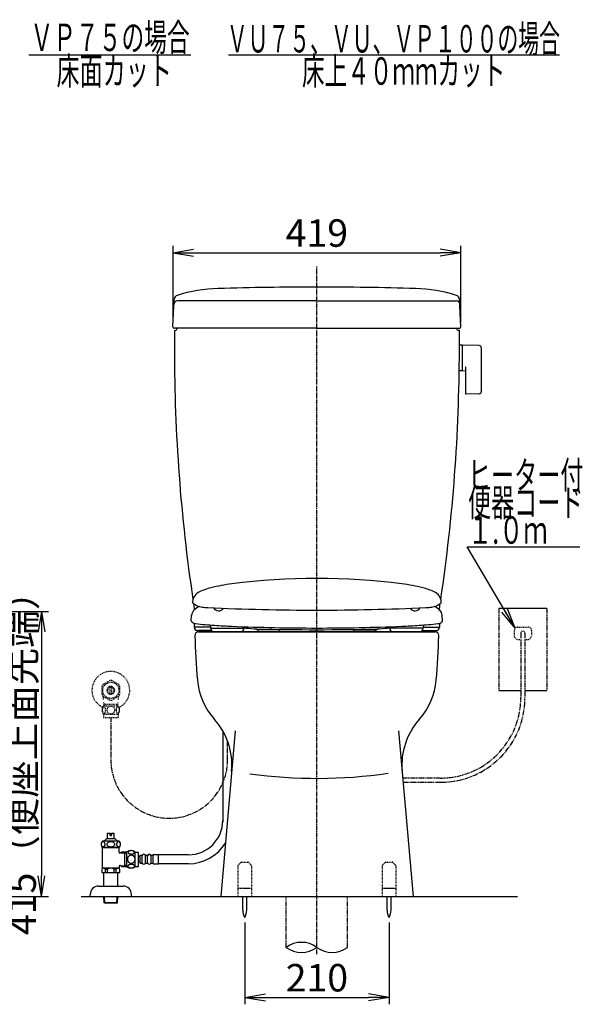
# Model space of a CAD drawing. Extents: x 1 to 2005, y 10 to 2810.
# Drawn here: x 1186 to 2005, y 365 to 1798 of the extents above; entities that cross this region are included whole.
import ezdxf
from ezdxf.enums import TextEntityAlignment as Align

# ---------------------------------------------------------------- set-up
doc = ezdxf.new("R2010")
doc.units = 0
for name, pattern in [('EXLTYPE2', [2, 1, -1]), ('EXLTYPE3', [10, 7, -1, 1, -1]), ('EXLTYPE4', [12, 7, -1, 1, -1, 1, -1])]:
    doc.linetypes.add(name, pattern=pattern)
doc.layers.get('0').update_dxf_attribs({"linetype": 'CONTINUOUS'})
doc.layers.get('DEFPOINTS').update_dxf_attribs({"linetype": 'CONTINUOUS'})
for name, color, linetype in [('タンク', 7, 'CONTINUOUS'), ('便器', 7, 'CONTINUOUS'), ('便座', 7, 'CONTINUOUS'), ('寸法', 7, 'CONTINUOUS'), ('止水栓', 7, 'CONTINUOUS')]:
    doc.layers.add(name, color=color, linetype=linetype)
doc.styles.add('EXCADDIM1', font='monotxt', dxfattribs={"width": 0.84, "bigfont": 'extfont'})
doc.styles.add('EXCADSTD', font='monotxt', dxfattribs={"bigfont": 'extfont'})
doc.styles.get("Standard").update_dxf_attribs({"font": 'monotxt', "bigfont": 'extfont'})
doc.dimstyles.new('ISO-25', dxfattribs={"dimtxt": 2.5, "dimasz": 2.5, "dimexe": 1.25, "dimexo": 0.625, "dimtad": 1, "dimtxsty": 'STANDARD', "dimcen": 2.5, "dimazin": 3, "dimtfac": 1, "dimtmove": 0, "dimatfit": 3})

# ---------------------------------------------------------------- blocks, each defined once
blk = doc.blocks.new('EX_NORM')
at = {"color": 0, "linetype": 'CONTINUOUS'}
for q in [(-1, 0.167), (-1, 0), (-1, -0.167)]:
    blk.add_line((0, 0), q, dxfattribs=at)
blk = doc.blocks.new('*D23')
at = {"layer": 'DEFPOINTS', "color": 0}
for p in [(1513.5, 491.3), (1723.6, 491.3), (1723.6, 375)]:
    blk.add_point(p, dxfattribs=at)
at = {"layer": '便器', "color": 3, "linetype": 'CONTINUOUS'}
for p, q in [((1513.5, 484.3), (1513.5, 365)), ((1723.6, 484.3), (1723.6, 365)), ((1543.5, 375), (1693.6, 375))]:
    blk.add_line(p, q, dxfattribs=at)
at = {"layer": '便器', "color": 3, "xscale": 30, "yscale": 30, "zscale": 30, "rotation": 180}
blk.add_blockref('EX_NORM', (1513.5, 375), dxfattribs=at)
at = {"layer": '便器', "color": 3, "xscale": 30, "yscale": 30, "zscale": 30}
blk.add_blockref('EX_NORM', (1723.6, 375), dxfattribs=at)
at = {"layer": '便器', "color": 2, "insert": (1618.5, 398.5), "char_height": 40, "attachment_point": 5, "style": 'EXCADDIM1'}
blk.add_mtext('210', dxfattribs=at)
blk = doc.blocks.new('*D27')
at = {"layer": 'DEFPOINTS', "color": 0}
for p in [(1084.5, 937), (1217.5, 522), (1217.5, 522)]:
    blk.add_point(p, dxfattribs=at)
at = {"layer": '便座', "color": 3, "linetype": 'CONTINUOUS'}
for p, q in [((1091.5, 937), (1227.5, 937)), ((1217.5, 907), (1217.5, 552))]:
    blk.add_line(p, q, dxfattribs=at)
at = {"layer": '便座', "color": 3, "xscale": 30, "yscale": 30, "zscale": 30}
for p, rotation in [((1217.5, 937), 90), ((1217.5, 522), 270)]:
    blk.add_blockref('EX_NORM', p, dxfattribs=dict(at, rotation=rotation))
at = {"layer": '便座', "color": 2, "insert": (1194.5, 729.5), "char_height": 40, "attachment_point": 5, "rotation": 90, "style": 'EXCADDIM1'}
blk.add_mtext('415（便座上面先端）', dxfattribs=at)
blk = doc.blocks.new('*D32')
at = {"layer": 'DEFPOINTS', "color": 0}
for p in [(1828, 1459), (1409, 1351.1), (1828, 1351.1)]:
    blk.add_point(p, dxfattribs=at)
at = {"layer": '寸法', "color": 3, "linetype": 'CONTINUOUS'}
for p, q in [((1409, 1358.1), (1409, 1469)), ((1828, 1358.1), (1828, 1469)), ((1439, 1459), (1798, 1459))]:
    blk.add_line(p, q, dxfattribs=at)
at = {"layer": '寸法', "color": 3, "xscale": 30, "yscale": 30, "zscale": 30, "rotation": 180}
blk.add_blockref('EX_NORM', (1409, 1459), dxfattribs=at)
at = {"layer": '寸法', "color": 3, "xscale": 30, "yscale": 30, "zscale": 30}
blk.add_blockref('EX_NORM', (1828, 1459), dxfattribs=at)
at = {"layer": '寸法', "color": 2, "insert": (1618.5, 1482.5), "char_height": 40, "attachment_point": 5, "style": 'EXCADDIM1'}
blk.add_mtext('419', dxfattribs=at)

msp = doc.modelspace()

# ---------------------------------------------------------------- linework, layer by layer
at = {"layer": 'タンク', "color": 2, "linetype": 'CONTINUOUS'}
for p, q in [((1408.985, 1351.07), (1410.77, 1391.175)), ((1827.981, 1351.07), (1826.196, 1391.175)), ((1618.483, 1388.982), (1415.455, 1388.982)), ((1618.483, 1388.982), (1821.511, 1388.982)), ((1618.483, 1348.982), (1410.983, 1348.982)), ((1618.483, 1348.982), (1825.983, 1348.982)), ((1410.983, 1345.982), (1411.983, 1345.982)), ((1825.983, 1345.982), (1824.983, 1345.982))]:
    msp.add_line(p, q, dxfattribs=at)
at = {"layer": 'タンク', "color": 6, "linetype": 'CONTINUOUS'}
for p, q in [((1829.928, 1324.228), (1825.986, 1324.228)), ((1829.928, 1324.228), (1829.928, 1287.228)), ((1829.928, 1323.311), (1829.928, 1288.327)), ((1854.982, 1323.782), (1830.528, 1324.228)), ((1857.928, 1320.782), (1857.928, 1256.674)), ((1834.928, 1291.805), (1834.928, 1254.236)), ((1829.928, 1287.228), (1825.733, 1287.228)), ((1830.528, 1287.41), (1834.928, 1287.33)), ((1854.982, 1253.674), (1835.528, 1253.319)), ((1481.567, 762.832), (1481.567, 630.18))]:
    msp.add_line(p, q, dxfattribs=at)
at = {"layer": 'タンク', "color": 3, "linetype": 'EXLTYPE3'}
msp.add_line((1488.483, 720.906), (1488.483, 747.252), dxfattribs=at)
at = {"layer": 'タンク', "color": 2, "linetype": 'CONTINUOUS'}
for centre, radius, start, end in [((1481.118, 1186.827), 220.181, 91.646821, 107.428068), ((1618.483, -3591.018), 5000, 90, 91.646821), ((1618.483, -3591.018), 5000, 88.353179, 90), ((1755.848, 1186.827), 220.181, 72.571932, 88.353179), ((1417.057, 1390.896), 6.293, 105.580531, 177.451066), ((1819.909, 1390.896), 6.293, 2.548934, 74.419469), ((1415.455, 1383.982), 5, 90, 177.451066), ((1821.511, 1383.982), 5, 2.548934, 90), ((1410.983, 1350.982), 2, 177.451066, 270), ((1411.983, 1348.982), 3, 270, 0), ((1824.983, 1348.982), 3, 180, 270), ((1825.983, 1350.982), 2, 270, 2.548934), ((11410.972, 1331.46), 10000, 179.9167974, 180.081433), ((-8174.006, 1331.46), 10000, 359.918567, 0.0832026), ((3910.98, 1320.8), 2500, 180.081433, 188.42737), ((-674.014, 1320.8), 2500, 351.572632, 359.918567), ((3910.98, 1320.8), 2500, 188.572591, 188.775051), ((-674.014, 1320.8), 2500, 351.208284, 351.427409)]:
    msp.add_arc(centre, radius, start, end, dxfattribs=at)
at = {"layer": 'タンク', "color": 6, "linetype": 'CONTINUOUS'}
for centre, radius, start, end in [((1830.928, 1323.311), 1, 113.578178, 180), ((1854.928, 1320.782), 3, 0, 88.954573), ((1835.928, 1291.805), 1, 113.578178, 180), ((1830.928, 1288.327), 1, 180, 246.421822), ((1835.928, 1254.236), 1, 180, 246.421822), ((1854.928, 1256.674), 3, 271.045427, 0)]:
    msp.add_arc(centre, radius, start, end, dxfattribs=at)
at = {"layer": 'タンク', "color": 3, "linetype": 'EXLTYPE3'}
msp.add_arc((1403.483, 720.906), 85, 180, 0, dxfattribs=at)
at = {"layer": '便器', "color": 6, "linetype": 'CONTINUOUS'}
for p, q in [((1199, 1747), (1435, 1747)), ((1490, 1747), (1972, 1747)), ((1953.483, 941.217), (1883.483, 941.217)), ((1915.483, 821.217), (1883.483, 821.217)), ((1953.483, 821.217), (1921.483, 821.217)), ((1510.583, 502.044), (1510.583, 522)), ((1516.383, 502.044), (1516.383, 522)), ((1720.657, 502.044), (1720.657, 522)), ((1726.457, 502.044), (1726.457, 522))]:
    msp.add_line(p, q, dxfattribs=at)
at = {"layer": '便器', "color": 6, "linetype": 'EXLTYPE3'}
msp.add_line((1618.483, 438), (1618.483, 1439), dxfattribs=at)
at = {"layer": '便器', "color": 6, "linetype": 'EXLTYPE4'}
for p, q in [((1883.483, 941.217), (1883.483, 821.217)), ((1953.483, 941.217), (1953.483, 821.217)), ((1573.984, 447.885), (1573.984, 522)), ((1662.984, 447.885), (1662.984, 522))]:
    msp.add_line(p, q, dxfattribs=at)
at = {"layer": '便器', "color": 2, "linetype": 'CONTINUOUS'}
for p, q in [((1445.983, 907.013), (1618.483, 907.013)), ((1790.983, 907.013), (1445.983, 907.013)), ((1618.31, 907), (1446.031, 907)), ((1618.31, 907), (1790.935, 907)), ((1790.983, 907.013), (1618.483, 907.013)), ((1499.428, 762.866), (1478.483, 522)), ((1737.538, 762.866), (1758.483, 522))]:
    msp.add_line(p, q, dxfattribs=at)
at = {"layer": '便器', "color": 3, "linetype": 'EXLTYPE2'}
for p, q in [((1905.983, 909.217), (1905.983, 901.217)), ((1910.983, 914.217), (1925.983, 914.217)), ((1930.983, 909.217), (1930.983, 901.217)), ((1910.983, 896.217), (1915.131, 896.217)), ((1921.249, 896.217), (1925.983, 896.217))]:
    msp.add_line(p, q, dxfattribs=at)
at = {"layer": '便器', "color": 3, "linetype": 'EXLTYPE4'}
for p, q in [((1915.483, 905.217), (1915.483, 811.539)), ((1921.483, 905.217), (1921.483, 811.045)), ((1798.247, 694.304), (1743.5, 694.304)), ((1744.022, 688.299), (1798.737, 688.299))]:
    msp.add_line(p, q, dxfattribs=at)
at = {"layer": '便器', "color": 6, "linetype": 'EXLTYPE2'}
for p, q in [((1503.446, 566.586), (1503.446, 522)), ((1508.153, 571.707), (1503.739, 567.293)), ((1508.86, 572), (1518.032, 572)), ((1518.739, 571.707), (1523.153, 567.293)), ((1523.446, 566.586), (1523.446, 522)), ((1713.52, 566.586), (1713.52, 522)), ((1718.227, 571.707), (1713.813, 567.293)), ((1718.934, 572), (1728.106, 572)), ((1728.813, 571.707), (1733.227, 567.293)), ((1733.52, 566.586), (1733.52, 522)), ((1504.446, 534), (1522.446, 534)), ((1506.946, 534), (1519.946, 534)), ((1714.52, 534), (1732.52, 534)), ((1717.02, 534), (1730.02, 534))]:
    msp.add_line(p, q, dxfattribs=at)
at = {"layer": '便器', "color": 7, "linetype": 'CONTINUOUS'}
for p, q in [((345, 522), (1227.5, 522)), ((1275.517, 522), (1910.517, 522))]:
    msp.add_line(p, q, dxfattribs=at)
at = {"layer": '便器', "color": 2, "linetype": 'CONTINUOUS'}
for centre, radius, start, end in [((1446.031, 902), 5, 90, 180.733504), ((1790.935, 902), 5, 359.266496, 90), ((2240.966, 912.177), 800, 180.733504, 185.403242), ((996, 912.177), 800, 354.596758, 359.266496), ((1544.077, 846.262), 100, 185.403242, 221.693784), ((1692.889, 846.262), 100, 318.306216, 354.61134), ((1394.735, 713.232), 100, 355.030259, 41.693784), ((1842.231, 713.232), 100, 138.306216, 184.969741)]:
    msp.add_arc(centre, radius, start, end, dxfattribs=at)
at = {"layer": '便器', "color": 3, "linetype": 'EXLTYPE2'}
for centre, radius, start, end in [((1910.983, 909.217), 5, 90, 180), ((1918.483, 905.217), 3.053, 0, 180), ((1925.983, 909.217), 5, 0, 90), ((1910.983, 901.217), 5, 180, 270), ((1925.983, 901.217), 5, 270, 0)]:
    msp.add_arc(centre, radius, start, end, dxfattribs=at)
at = {"layer": '便器', "color": 3, "linetype": 'EXLTYPE4'}
for centre, radius in [((1798.247, 811.539), 117.236), ((1798.737, 811.045), 122.746)]:
    msp.add_arc(centre, radius, 270, 0, dxfattribs=at)
at = {"layer": '便器', "color": 4, "linetype": 'CONTINUOUS'}
msp.add_arc((1618.483, 1420.628), 726.737, 262.273558, 278.201268, dxfattribs=at)
at = {"layer": '便器', "color": 6, "linetype": 'EXLTYPE2'}
for centre, start, end in [((1504.446, 566.586), 135, 180), ((1508.86, 571), 90, 135), ((1518.032, 571), 45, 90), ((1522.446, 566.586), 0, 45), ((1714.52, 566.586), 135, 180), ((1718.934, 571), 90, 135), ((1728.106, 571), 45, 90), ((1732.52, 566.586), 0, 45), ((1504.446, 533), 90, 180), ((1522.446, 533), 0, 90), ((1714.52, 533), 90, 180), ((1732.52, 533), 0, 90)]:
    msp.add_arc(centre, 1, start, end, dxfattribs=at)
at = {"layer": '便器', "color": 6, "linetype": 'CONTINUOUS'}
for centre, radius, start, end in [((1530.58, 501.67), 20, 178.926758, 211.259766), ((1496.386, 501.67), 20, 328.740234, 1.073222), ((1740.654, 501.67), 20, 178.926758, 211.259766), ((1706.461, 501.67), 20, 328.740234, 1.073222), ((1596.234, 417.699), 37.5, 53.60609, 126.39391), ((1596.234, 478.071), 37.5, 233.60609, 306.39391), ((1640.734, 478.071), 37.5, 233.60609, 306.39391)]:
    msp.add_arc(centre, radius, start, end, dxfattribs=at)
at = {"layer": '便座', "color": 6, "linetype": 'CONTINUOUS'}
for p, q in [((1437.201, 950.315), (1437.254, 950.815)), ((1437.201, 950.315), (1437.301, 950.315)), ((1799.765, 950.315), (1799.665, 950.315)), ((1799.765, 950.315), (1799.712, 950.815)), ((1435.451, 923.095), (1436.131, 931.283)), ((1435.551, 923.095), (1435.451, 923.095)), ((1439.996, 919.375), (1439.996, 913.943)), ((1796.97, 919.375), (1796.97, 913.943)), ((1801.515, 923.095), (1800.835, 931.283)), ((1801.415, 923.095), (1801.515, 923.095)), ((1463.682, 913.943), (1439.996, 913.943)), ((1465.111, 908.943), (1444.996, 908.943)), ((1463.682, 917.123), (1463.682, 912.443)), ((1463.682, 917.123), (1463.682, 912.443)), ((1463.682, 912.443), (1512.733, 912.443)), ((1463.682, 912.443), (1512.733, 912.443)), ((1512.733, 914.605), (1512.733, 912.443)), ((1512.733, 914.605), (1512.733, 912.443)), ((1530.983, 911.576), (1530.983, 909.943)), ((1565.983, 909.943), (1530.983, 909.943)), ((1532.983, 907.443), (1532.983, 909.943)), ((1563.983, 907.443), (1563.983, 909.943)), ((1565.983, 910.759), (1565.983, 909.943)), ((1670.983, 910.759), (1670.983, 909.943)), ((1670.983, 909.943), (1705.983, 909.943)), ((1672.983, 907.443), (1672.983, 909.943)), ((1703.983, 907.443), (1703.983, 909.943)), ((1705.983, 911.576), (1705.983, 909.943)), ((1724.233, 914.605), (1724.233, 912.443)), ((1773.284, 912.443), (1724.233, 912.443)), ((1771.855, 908.943), (1791.97, 908.943)), ((1773.284, 917.123), (1773.284, 912.443)), ((1773.284, 913.943), (1796.97, 913.943))]:
    msp.add_line(p, q, dxfattribs=at)
for centre, radius, start, end in [((1526.193, 729.086), 250, 97.255982, 104.360601), ((1618.483, 4.233), 980.704, 82.744002, 97.255982), ((1710.773, 729.086), 250, 75.639404, 82.744019), ((1455.173, 949.101), 18, 114.355896, 173.882447), ((1488.99, 874.399), 100, 104.360601, 114.355896), ((1747.976, 874.399), 100, 65.644104, 75.639404), ((1781.793, 949.101), 18, 6.117493, 65.644104), ((1536.706, 940.362), 100, 173.882447, 174.000122), ((1439.301, 950.315), 2, 180, 233.946045), ((1455.781, 972.952), 30, 233.946045, 261.287033), ((1781.185, 972.952), 30, 278.713013, 306.053986), ((1797.665, 950.315), 2, 306.05365, 0), ((1700.26, 940.362), 100, 5.999878, 6.117554), ((1448.09, 930.29), 12, 133.725278, 175.999878), ((1457.528, 921.35), 25, 114.103088, 136.552825), ((1463.355, 1022.375), 80, 261.286987, 267.345947), ((1463.355, 1022.375), 80, 261.287033, 267.345932), ((1618.484, 4368.846), 3430.065, 267.345932, 269.999985), ((1475.483, 946.513), 8.75, 210.391563, 324.82305), ((1618.482, 4368.846), 3430.065, 270.000031, 272.654053), ((1761.483, 946.513), 8.75, 215.175899, 329.609488), ((1773.611, 1022.375), 80, 272.654083, 278.712982), ((1779.438, 921.35), 25, 43.447065, 65.896475), ((1788.876, 930.29), 12, 4.000061, 43.447065), ((1437.551, 923.095), 2, 180, 232.682495), ((1443.614, 931.048), 12, 232.682495, 263.78595), ((1518.085, 1615.006), 700, 263.785889, 266.012817), ((1718.881, 1615.006), 700, 273.987213, 276.214112), ((1793.352, 931.048), 12, 276.214051, 307.317505), ((1799.415, 923.095), 2, 307.317505, 0), ((1444.996, 913.943), 5, 180, 270), ((1468.682, 912.443), 5, 180, 270), ((1468.682, 912.443), 5, 180, 270), ((1531.992, 1814.522), 900, 266.012817, 267.639526), ((1531.992, 1814.522), 900, 266.012817, 267.639526), ((1618.483, 3912.74), 3000, 267.639526, 270), ((1507.733, 912.443), 5, 270, 0), ((1507.733, 912.443), 5, 270, 0), ((1514.693, 915.708), 2.5, 218.372742, 227.601257), ((1516.042, 917.185), 4.5, 222.67218, 263.243591), ((1516.042, 917.185), 4.5, 227.60022, 263.243591), ((1536.101, 1086.501), 175, 263.243652, 268.328918), ((1618.484, 3910.3), 3000, 268.326229, 271.671082), ((1618.483, 3912.74), 3000, 270, 272.360474), ((1700.865, 1086.501), 175, 271.671082, 276.756348), ((1720.924, 917.185), 4.5, 276.756409, 312.399658), ((1722.273, 915.708), 2.5, 312.39917, 321.627472), ((1729.233, 912.443), 5, 180, 270), ((1704.974, 1814.522), 900, 272.360474, 273.987213), ((1768.284, 912.443), 5, 270, 0), ((1791.97, 913.943), 5, 270, 0)]:
    msp.add_arc(centre, radius, start, end, dxfattribs=at)
at = {"layer": '止水栓', "color": 3, "linetype": 'EXLTYPE2'}
for p, q in [((1317.038, 836.177), (1307.043, 830.492)), ((1330.041, 830.337), (1319.928, 836.177)), ((1305.485, 827.837), (1305.485, 816.163)), ((1317.484, 817.356), (1317.484, 826.644)), ((1319.484, 826.644), (1319.484, 817.356)), ((1331.483, 816.163), (1331.483, 827.837)), ((1306.93, 813.66), (1317.043, 807.822)), ((1309.167, 801.999), (1307.954, 804.101)), ((1319.928, 807.823), (1330.038, 813.66)), ((1327.798, 801.999), (1329.012, 804.101)), ((1307.514, 799.468), (1329.454, 799.468)), ((1308.005, 801.999), (1328.96, 801.999)), ((1309.167, 799.468), (1309.167, 801.999)), ((1327.798, 799.468), (1327.798, 801.999)), ((1307.514, 787.469), (1329.452, 787.469)), ((1307.983, 787.469), (1307.983, 782.469)), ((1307.983, 782.469), (1328.983, 782.469)), ((1328.983, 787.469), (1328.983, 782.469))]:
    msp.add_line(p, q, dxfattribs=at)
at = {"layer": '止水栓', "color": 3, "linetype": 'EXLTYPE3'}
msp.add_line((1318.483, 782.469), (1318.483, 721.689), dxfattribs=at)
at = {"layer": '止水栓', "color": 6, "linetype": 'CONTINUOUS'}
for p, q in [((1330.699, 602.46), (1306.262, 602.46)), ((1312.484, 606.46), (1324.484, 606.46)), ((1313.734, 613.46), (1314.234, 613.96)), ((1317.484, 613.46), (1313.734, 613.46)), ((1313.734, 606.46), (1313.734, 613.46)), ((1314.234, 613.96), (1317.484, 613.96)), ((1317.484, 610.96), (1317.484, 613.96)), ((1317.484, 610.96), (1319.484, 610.96)), ((1319.484, 610.96), (1319.484, 613.96)), ((1319.484, 613.96), (1322.734, 613.96)), ((1319.484, 613.46), (1323.234, 613.46)), ((1322.734, 613.96), (1323.234, 613.46)), ((1323.234, 606.46), (1323.234, 613.46)), ((1323.384, 606.46), (1323.234, 606.46)), ((1323.384, 606.46), (1323.234, 606.46)), ((1330.702, 593.46), (1306.265, 593.46)), ((1306.483, 563.16), (1306.483, 593.46)), ((1330.483, 592.795), (1306.483, 592.795)), ((1330.483, 586.41), (1330.483, 593.46)), ((1332.555, 585.41), (1331.483, 585.41)), ((1332.555, 585.41), (1333.783, 586.637)), ((1332.801, 585.655), (1338.483, 585.655)), ((1341.983, 586.661), (1333.983, 586.661)), ((1338.483, 586.661), (1338.483, 565.66)), ((1338.483, 585.411), (1341.983, 585.411)), ((1341.983, 565.191), (1341.983, 587.131)), ((1353.983, 565.191), (1353.983, 587.129)), ((1353.983, 586.66), (1358.983, 586.66)), ((1358.983, 565.66), (1358.983, 586.66)), ((1358.983, 580.16), (1360.983, 580.16)), ((1360.983, 581.91), (1363.983, 581.91)), ((1360.983, 570.41), (1360.983, 581.91)), ((1363.983, 571.41), (1363.983, 580.91)), ((1368.983, 581.91), (1371.983, 581.91)), ((1368.983, 571.41), (1368.983, 580.91)), ((1371.983, 571.41), (1371.983, 580.91)), ((1376.983, 581.91), (1379.983, 581.91)), ((1376.983, 571.41), (1376.983, 580.91)), ((1379.983, 569.41), (1379.983, 582.91)), ((1379.983, 582.91), (1387.983, 582.91)), ((1387.983, 569.41), (1387.983, 582.91)), ((1431.567, 582.66), (1387.983, 582.66)), ((1331.003, 563.16), (1305.963, 563.16)), ((1310.591, 561.66), (1313.483, 561.66)), ((1310.591, 556.16), (1310.591, 561.66)), ((1313.483, 556.16), (1313.483, 561.655)), ((1326.375, 561.66), (1323.483, 561.66)), ((1323.483, 556.16), (1323.483, 561.66)), ((1326.375, 556.16), (1326.375, 561.66)), ((1330.483, 565.91), (1330.483, 563.16)), ((1332.555, 566.91), (1331.483, 566.91)), ((1332.555, 566.91), (1333.783, 565.683)), ((1332.801, 566.665), (1338.483, 566.665)), ((1333.783, 565.66), (1341.983, 565.66)), ((1341.983, 566.911), (1338.483, 566.911)), ((1353.983, 565.66), (1358.983, 565.66)), ((1358.983, 572.16), (1360.983, 572.16)), ((1360.983, 570.41), (1363.983, 570.41)), ((1368.983, 570.41), (1371.983, 570.41)), ((1376.983, 570.41), (1379.983, 570.41)), ((1379.983, 569.41), (1387.983, 569.41)), ((1431.567, 569.66), (1387.983, 569.66)), ((1331.003, 556.16), (1305.963, 556.16)), ((1308.233, 537), (1308.233, 556.16)), ((1328.733, 537), (1328.733, 556.16)), ((1300.483, 537), (1336.483, 537)), ((1288.483, 522), (1288.483, 525)), ((1288.483, 522), (1348.483, 522)), ((1308.563, 512.886), (1308.292, 522)), ((1309.581, 512.295), (1309.293, 522)), ((1327.345, 512.295), (1327.634, 522)), ((1328.363, 512.886), (1328.634, 522)), ((1348.483, 522), (1348.483, 525)), ((1309.813, 512.16), (1308.563, 512.886)), ((1328.363, 512.886), (1308.563, 512.886)), ((1327.113, 512.16), (1309.813, 512.16)), ((1327.113, 512.16), (1328.363, 512.886))]:
    msp.add_line(p, q, dxfattribs=at)
at = {"layer": '止水栓', "color": 3, "linetype": 'EXLTYPE2', "flags": 128}
for points in [[(1305.988, 793.218), (1305.998, 792.781), (1306.024, 792.349), (1306.071, 791.924), (1306.137, 791.509), (1306.217, 791.109), (1306.315, 790.723), (1306.432, 790.354), (1306.562, 790.01), (1306.706, 789.688), (1306.864, 789.395), (1307.033, 789.129), (1307.213, 788.897), (1307.401, 788.694), (1307.599, 788.528), (1307.804, 788.396), (1308.012, 788.304), (1308.224, 788.245), (1308.437, 788.228), (1308.651, 788.248), (1308.864, 788.304), (1309.071, 788.396), (1309.276, 788.528), (1309.474, 788.694), (1309.662, 788.897), (1309.843, 789.131), (1310.011, 789.395), (1310.17, 789.688), (1310.314, 790.01), (1310.443, 790.354), (1310.558, 790.723), (1310.658, 791.109), (1310.739, 791.512), (1310.805, 791.927), (1310.851, 792.352), (1310.878, 792.784), (1310.888, 793.218), (1310.878, 793.653), (1310.849, 794.085), (1310.802, 794.51), (1310.739, 794.925), (1310.658, 795.328), (1310.558, 795.713), (1310.443, 796.08), (1310.314, 796.426), (1310.17, 796.746), (1310.011, 797.041), (1309.843, 797.305), (1309.662, 797.54), (1309.474, 797.74), (1309.276, 797.908), (1309.071, 798.038), (1308.864, 798.133), (1308.651, 798.189), (1308.437, 798.208), (1308.224, 798.189), (1308.012, 798.133), (1307.804, 798.038), (1307.599, 797.908), (1307.401, 797.74)], [(1306.071, 794.51), (1306.024, 794.085), (1305.998, 793.653), (1305.988, 793.218)], [(1307.401, 797.74), (1307.213, 797.54), (1307.033, 797.305), (1306.862, 797.041), (1306.706, 796.746), (1306.562, 796.426), (1306.43, 796.08), (1306.315, 795.713), (1306.217, 795.328), (1306.137, 794.925), (1306.071, 794.51)], [(1318.483, 787.684), (1318.981, 787.706), (1319.477, 787.771), (1319.965, 787.874), (1320.451, 788.02), (1320.919, 788.206), (1321.371, 788.428), (1321.801, 788.689), (1322.204, 788.985), (1322.58, 789.312), (1322.921, 789.671), (1323.232, 790.057), (1323.505, 790.464), (1323.742, 790.894), (1323.935, 791.343), (1324.088, 791.807), (1324.198, 792.281), (1324.264, 792.762), (1324.289, 793.245), (1324.264, 793.731), (1324.198, 794.212), (1324.088, 794.686), (1323.935, 795.147), (1323.742, 795.596), (1323.505, 796.026), (1323.232, 796.436), (1322.921, 796.819), (1322.58, 797.178), (1322.204, 797.505), (1321.801, 797.801), (1321.371, 798.062), (1320.919, 798.287), (1320.451, 798.472), (1319.965, 798.616), (1319.469, 798.721), (1318.964, 798.785), (1318.456, 798.807), (1317.948, 798.785), (1317.443, 798.721), (1316.947, 798.616), (1316.461, 798.472), (1315.993, 798.287), (1315.541, 798.062), (1315.111, 797.801), (1314.709, 797.505), (1314.333, 797.178), (1313.991, 796.819), (1313.681, 796.436), (1313.407, 796.026), (1313.17, 795.596), (1312.978, 795.147), (1312.824, 794.686), (1312.714, 794.212), (1312.648, 793.731), (1312.626, 793.248)], [(1312.626, 793.245), (1312.648, 792.762), (1312.714, 792.281), (1312.824, 791.807), (1312.978, 791.343), (1313.17, 790.896), (1313.407, 790.464), (1313.681, 790.057), (1313.991, 789.671), (1314.333, 789.314), (1314.709, 788.985), (1315.111, 788.692), (1315.541, 788.428), (1315.993, 788.204), (1316.461, 788.018), (1316.947, 787.874), (1317.443, 787.769), (1317.948, 787.706), (1318.456, 787.684), (1318.466, 787.684), (1318.473, 787.684), (1318.483, 787.684)], [(1326.086, 793.211), (1326.095, 792.808), (1326.125, 792.408), (1326.171, 792.012), (1326.234, 791.629), (1326.315, 791.255), (1326.415, 790.896), (1326.53, 790.557), (1326.659, 790.235), (1326.803, 789.937), (1326.962, 789.666), (1327.13, 789.419), (1327.311, 789.202), (1327.502, 789.014), (1327.699, 788.86), (1327.902, 788.741), (1328.112, 788.653), (1328.322, 788.599), (1328.537, 788.582), (1328.749, 788.599), (1328.961, 788.653), (1329.171, 788.741), (1329.374, 788.86), (1329.572, 789.017), (1329.76, 789.202), (1329.94, 789.419), (1330.111, 789.664), (1330.268, 789.937), (1330.412, 790.235), (1330.544, 790.557), (1330.658, 790.896), (1330.756, 791.255), (1330.836, 791.626), (1330.902, 792.012), (1330.949, 792.408), (1330.976, 792.808), (1330.985, 793.211), (1330.976, 793.614), (1330.949, 794.014), (1330.902, 794.41), (1330.839, 794.795), (1330.756, 795.169), (1330.658, 795.528), (1330.544, 795.867), (1330.412, 796.189), (1330.268, 796.485), (1330.111, 796.758), (1329.94, 797.005), (1329.762, 797.222), (1329.572, 797.408), (1329.374, 797.561), (1329.171, 797.684), (1328.961, 797.771), (1328.749, 797.825), (1328.537, 797.842), (1328.322, 797.823), (1328.112, 797.771), (1327.902, 797.684), (1327.699, 797.561), (1327.502, 797.408)], [(1326.171, 794.41), (1326.125, 794.017), (1326.095, 793.616), (1326.086, 793.213)], [(1327.502, 797.408), (1327.311, 797.222), (1327.13, 797.005), (1326.962, 796.758), (1326.803, 796.485), (1326.659, 796.187), (1326.53, 795.867), (1326.415, 795.528), (1326.315, 795.169), (1326.234, 794.795), (1326.171, 794.41)]]:
    msp.add_lwpolyline(points, dxfattribs=at)
at = {"layer": '止水栓', "color": 6, "linetype": 'CONTINUOUS', "flags": 128}
for points in [[(1307.225, 601.622), (1306.719, 601.566), (1306.227, 601.401), (1305.766, 601.131), (1305.35, 600.765), (1304.99, 600.314), (1304.698, 599.791), (1304.483, 599.213), (1304.351, 598.596), (1304.307, 597.96), (1304.351, 597.324), (1304.483, 596.708), (1304.698, 596.129), (1304.99, 595.606), (1305.35, 595.155), (1305.766, 594.789), (1306.227, 594.519), (1306.719, 594.354), (1307.225, 594.298), (1307.732, 594.354), (1308.223, 594.519), (1308.684, 594.789), (1309.101, 595.155), (1309.461, 595.606), (1309.752, 596.129), (1309.967, 596.708), (1310.099, 597.324), (1310.143, 597.96), (1310.099, 598.596), (1309.967, 599.213), (1309.752, 599.791), (1309.461, 600.314), (1309.101, 600.765), (1308.684, 601.131), (1308.223, 601.401), (1307.732, 601.566), (1307.225, 601.622)], [(1318.484, 601.622), (1317.47, 601.566), (1316.487, 601.401), (1315.565, 601.131), (1314.732, 600.765), (1314.013, 600.314), (1313.429, 599.791), (1312.999, 599.213), (1312.736, 598.596), (1312.647, 597.96), (1312.736, 597.324), (1312.999, 596.708), (1313.429, 596.129), (1314.013, 595.606), (1314.732, 595.155), (1315.565, 594.789), (1316.487, 594.519), (1317.47, 594.354), (1318.484, 594.298), (1319.497, 594.354), (1320.48, 594.519), (1321.402, 594.789), (1322.235, 595.155), (1322.954, 595.606), (1323.538, 596.129), (1323.968, 596.708), (1324.231, 597.324), (1324.32, 597.96), (1324.231, 598.596), (1323.968, 599.213), (1323.538, 599.791), (1322.954, 600.314), (1322.235, 600.765), (1321.402, 601.131), (1320.48, 601.401), (1319.497, 601.566), (1318.484, 601.622)], [(1329.742, 601.622), (1329.235, 601.566), (1328.744, 601.401), (1328.283, 601.131), (1327.866, 600.765), (1327.507, 600.314), (1327.215, 599.791), (1327, 599.213), (1326.868, 598.596), (1326.824, 597.96), (1326.868, 597.324), (1327, 596.708), (1327.215, 596.129), (1327.507, 595.606), (1327.866, 595.155), (1328.283, 594.789), (1328.744, 594.519), (1329.235, 594.354), (1329.742, 594.298), (1330.249, 594.354), (1330.74, 594.519), (1331.201, 594.789), (1331.618, 595.155), (1331.977, 595.606), (1332.269, 596.129), (1332.484, 596.708), (1332.616, 597.324), (1332.66, 597.96), (1332.616, 598.596), (1332.484, 599.213), (1332.269, 599.791), (1331.977, 600.314), (1331.618, 600.765), (1331.201, 601.131), (1330.74, 601.401), (1330.249, 601.566), (1329.742, 601.622)], [(1348.241, 583.763), (1348.643, 583.772), (1349.044, 583.802), (1349.439, 583.848), (1349.823, 583.911), (1350.196, 583.992), (1350.555, 584.092), (1350.894, 584.207), (1351.217, 584.336), (1351.514, 584.48), (1351.785, 584.639), (1352.032, 584.807), (1352.249, 584.988), (1352.437, 585.179), (1352.591, 585.376), (1352.711, 585.579), (1352.799, 585.789), (1352.852, 585.999), (1352.869, 586.214), (1352.852, 586.426), (1352.799, 586.639), (1352.711, 586.848), (1352.591, 587.051), (1352.435, 587.249), (1352.249, 587.437), (1352.032, 587.618), (1351.788, 587.788), (1351.514, 587.945), (1351.217, 588.089), (1350.894, 588.221), (1350.555, 588.335), (1350.196, 588.433), (1349.825, 588.514), (1349.439, 588.579), (1349.044, 588.626), (1348.643, 588.653), (1348.241, 588.662), (1347.838, 588.653), (1347.437, 588.626), (1347.042, 588.579), (1346.656, 588.516), (1346.283, 588.433), (1345.924, 588.335), (1345.584, 588.221), (1345.262, 588.089), (1344.967, 587.945), (1344.693, 587.788), (1344.447, 587.618), (1344.229, 587.439), (1344.044, 587.249), (1343.89, 587.051), (1343.768, 586.848), (1343.68, 586.639), (1343.626, 586.426), (1343.609, 586.214), (1343.629, 585.999), (1343.68, 585.789), (1343.768, 585.579), (1343.89, 585.376), (1344.044, 585.179)], [(1353.768, 576.16), (1353.746, 576.658), (1353.68, 577.154), (1353.577, 577.642), (1353.431, 578.128), (1353.245, 578.597), (1353.023, 579.048), (1352.762, 579.478), (1352.467, 579.881), (1352.139, 580.257), (1351.781, 580.598), (1351.395, 580.909), (1350.987, 581.182), (1350.557, 581.419), (1350.108, 581.612), (1349.644, 581.765), (1349.171, 581.875), (1348.69, 581.941), (1348.206, 581.966), (1347.72, 581.941), (1347.24, 581.875), (1346.766, 581.765), (1346.304, 581.612), (1345.855, 581.419), (1345.426, 581.182), (1345.015, 580.909), (1344.632, 580.598), (1344.273, 580.257), (1343.946, 579.881), (1343.651, 579.478), (1343.389, 579.048), (1343.165, 578.597), (1342.979, 578.128), (1342.835, 577.642), (1342.73, 577.146), (1342.667, 576.641), (1342.645, 576.133), (1342.667, 575.625), (1342.73, 575.12), (1342.835, 574.624), (1342.979, 574.139), (1343.165, 573.67), (1343.389, 573.218), (1343.651, 572.788), (1343.946, 572.386), (1344.273, 572.01), (1344.632, 571.668), (1345.015, 571.358), (1345.426, 571.084), (1345.855, 570.848), (1346.304, 570.655), (1346.766, 570.501), (1347.24, 570.391), (1347.72, 570.325), (1348.204, 570.303)], [(1344.044, 585.179), (1344.229, 584.988), (1344.447, 584.807), (1344.693, 584.639), (1344.967, 584.48), (1345.264, 584.336), (1345.584, 584.207), (1345.924, 584.092), (1346.283, 583.992), (1346.656, 583.911), (1347.042, 583.848)], [(1347.042, 583.848), (1347.435, 583.802), (1347.835, 583.772), (1348.238, 583.763)], [(1348.206, 570.303), (1348.69, 570.325), (1349.171, 570.391), (1349.644, 570.501), (1350.108, 570.655), (1350.555, 570.848), (1350.987, 571.084), (1351.395, 571.358), (1351.781, 571.668), (1352.137, 572.01), (1352.467, 572.386), (1352.76, 572.788), (1353.023, 573.218), (1353.248, 573.67), (1353.433, 574.139), (1353.577, 574.624), (1353.682, 575.12), (1353.746, 575.625), (1353.768, 576.133), (1353.768, 576.143), (1353.768, 576.15), (1353.768, 576.16)], [(1348.233, 563.665), (1348.67, 563.675), (1349.102, 563.702), (1349.527, 563.748), (1349.942, 563.814), (1350.343, 563.894), (1350.728, 563.992), (1351.097, 564.109), (1351.441, 564.239), (1351.763, 564.383), (1352.056, 564.541), (1352.323, 564.71), (1352.554, 564.89), (1352.757, 565.078), (1352.923, 565.276), (1353.055, 565.481), (1353.148, 565.689), (1353.206, 565.901), (1353.223, 566.114), (1353.204, 566.328), (1353.148, 566.541), (1353.055, 566.748), (1352.923, 566.953), (1352.757, 567.151), (1352.554, 567.339), (1352.32, 567.52), (1352.056, 567.688), (1351.763, 567.847), (1351.441, 567.991), (1351.097, 568.12), (1350.728, 568.235), (1350.343, 568.335), (1349.94, 568.416), (1349.525, 568.482), (1349.1, 568.528), (1348.668, 568.555), (1348.233, 568.565), (1347.799, 568.555), (1347.366, 568.526), (1346.942, 568.479), (1346.527, 568.416), (1346.124, 568.335), (1345.738, 568.235), (1345.372, 568.12), (1345.025, 567.991), (1344.705, 567.847), (1344.41, 567.688), (1344.146, 567.52), (1343.912, 567.339), (1343.712, 567.151), (1343.543, 566.953), (1343.414, 566.748), (1343.319, 566.541), (1343.262, 566.328), (1343.243, 566.114), (1343.262, 565.901), (1343.319, 565.689), (1343.414, 565.481), (1343.543, 565.276), (1343.712, 565.078)], [(1343.712, 565.078), (1343.912, 564.89), (1344.146, 564.71), (1344.41, 564.539), (1344.705, 564.383), (1345.025, 564.239), (1345.372, 564.107), (1345.738, 563.992), (1346.124, 563.894), (1346.527, 563.814), (1346.942, 563.748)], [(1346.942, 563.748), (1347.366, 563.702), (1347.799, 563.675), (1348.233, 563.665)]]:
    msp.add_lwpolyline(points, dxfattribs=at)
at = {"layer": '止水栓', "color": 3, "linetype": 'EXLTYPE2'}
msp.add_circle((1318.483, 822), 11.75, dxfattribs=at)
for centre, radius, start, end in [((1318.483, 822), 27.5, 295.872096, 244.127904), ((1318.483, 822), 14.251, 84.179016, 95.820984), ((1318.483, 822), 14.248, 143.415161, 155.815567), ((1318.483, 822), 5.799, 180.530731, 179.999969), ((1318.483, 822), 4.749, 180.648041, 180.000092), ((1318.483, 822), 14.251, 24.18074, 35.820297), ((1318.483, 822), 14.249, 204.184753, 215.825424), ((1262.505, 808.856), 45.5, 0, 5.424418), ((1318.483, 821.999), 14.251, 264.179016, 275.820984), ((1374.46, 808.856), 45.5, 174.577579, 180), ((1318.483, 822), 14.25, 324.180481, 335.81987), ((1316.732, 793.47), 10.999, 146.94841, 213.059082), ((1320.233, 793.47), 11, 326.937744, 33.047067)]:
    msp.add_arc(centre, radius, start, end, dxfattribs=at)
at = {"layer": '止水栓', "color": 6, "linetype": 'CONTINUOUS'}
for centre, radius, start, end in [((1431.567, 632.66), 50, 270, 0), ((1310.234, 597.96), 6, 131.409629, 228.590371), ((1305.627, 610.283), 7.849, 274.671624, 330.852407), ((1331.339, 610.283), 7.849, 209.147593, 265.328376), ((1326.734, 597.96), 6, 311.409629, 48.590371), ((1347.982, 577.91), 11, 56.937744, 123.054688), ((1431.567, 632.66), 63, 270, 328.418385), ((1331.483, 586.41), 1, 180, 270), ((1366.483, 580.91), 2.5, 90, 180), ((1366.483, 580.91), 2.5, 0, 90), ((1374.483, 580.91), 2.5, 90, 180), ((1374.483, 580.91), 2.5, 0, 90), ((1318.483, 559.66), 13, 164.381502, 195.618498), ((1305.591, 554.077), 9.083, 56.601512, 87.664124), ((1318.483, 554.077), 9.083, 56.601512, 123.398488), ((1331.375, 554.077), 9.083, 92.335876, 123.398488), ((1331.483, 565.91), 1, 90, 180), ((1318.483, 559.66), 13, 344.381502, 15.618498), ((1347.982, 574.41), 10.999, 236.94841, 303.059082), ((1366.483, 571.41), 2.5, 180, 270), ((1366.483, 571.41), 2.5, 270, 0), ((1374.483, 571.41), 2.5, 180, 270), ((1374.483, 571.41), 2.5, 270, 0), ((1300.483, 525), 12, 90, 180), ((1336.483, 525), 12, 0, 90)]:
    msp.add_arc(centre, radius, start, end, dxfattribs=at)

# ---------------------------------------------------------------- texts
at = {"layer": '便器', "color": 2, "linetype": 'CONTINUOUS', "style": 'EXCADSTD'}
for s, width, p, p2 in [('ＶＰ７５の場合', 0.990244, (1201.391, 1752.5), (1433.391, 1752.5)), ('ＶＵ７５、ＶＵ、ＶＰ１００の場合', 0.893421, (1487.391, 1750.5), (1972.391, 1750.5)), ('床面カット', 1.013793, (1239.391, 1703.5), (1407.391, 1703.5)), ('床上４０ｍｍカット', 0.977358, (1596.891, 1703.5), (1892.891, 1703.5)), ('ヒーター付', 1.013793, (1838.562, 1115.394), (2006.562, 1115.394)), ('便器コード', 1.013793, (1838.562, 1075.394), (2006.562, 1075.394)), ('１.０ｍ', 0.998361, (1838.562, 1035.394), (1954.562, 1035.394))]:
    msp.add_text(s, height=40, dxfattribs=dict(at, width=width)).set_placement(p, p2, align=Align.FIT)

# ---------------------------------------------------------------- dimensions: what is measured, and where the dimension line sits
at = {"layer": '便器', "color": 3, "linetype": 'CONTINUOUS'}
dim = msp.add_linear_dim(base=(1723.557, 375), p1=(1513.483, 491.291), p2=(1723.557, 491.291), text='210', dimstyle='ISO-25', override={"dimtxt": 40, "dimasz": 30, "dimexe": 10, "dimexo": 7, "dimgap": 0, "dimtad": 1, "dimjust": 0, "dimtih": 0, "dimtoh": 0, "dimdec": 1, "dimzin": 8, "dimlunit": 2, "dimtxsty": 'EXCADDIM1', "dimblk1": 'EX_NORM', "dimblk2": 'EX_NORM', "dimsah": 1, "dimse1": 0, "dimse2": 0, "dimclrd": 3, "dimclre": 3, "dimclrt": 2, "dimtmove": 2}, dxfattribs=at)
dim.commit()
dim.dimension.update_dxf_attribs({"geometry": '*D23', "text_midpoint": (1618.52, 398.5), "dimtype": 160})
at = {"layer": '便座', "color": 3, "linetype": 'CONTINUOUS'}
dim = msp.add_linear_dim(base=(1217.5, 522), p1=(1084.5, 937), p2=(1217.5, 522), angle=90, text='415（便座上面先端）', dimstyle='ISO-25', override={"dimtxt": 40, "dimasz": 30, "dimexe": 10, "dimexo": 7, "dimgap": 0, "dimtad": 1, "dimjust": 0, "dimtih": 0, "dimtoh": 0, "dimdec": 1, "dimzin": 8, "dimlunit": 2, "dimtxsty": 'EXCADDIM1', "dimblk1": 'EX_NORM', "dimblk2": 'EX_NORM', "dimsah": 1, "dimse1": 0, "dimse2": 1, "dimclrd": 3, "dimclre": 3, "dimclrt": 2, "dimtmove": 2}, dxfattribs=at)
dim.commit()
dim.dimension.update_dxf_attribs({"geometry": '*D27', "text_midpoint": (1194.5, 729.5), "dimtype": 160})
at = {"layer": '寸法', "color": 3, "linetype": 'CONTINUOUS'}
dim = msp.add_linear_dim(base=(1827.981, 1459), p1=(1408.985, 1351.07), p2=(1827.981, 1351.07), dimstyle='ISO-25', override={"dimtxt": 40, "dimasz": 30, "dimexe": 10, "dimexo": 7, "dimgap": 0, "dimtad": 1, "dimjust": 0, "dimtih": 0, "dimtoh": 0, "dimdec": 0, "dimzin": 0, "dimlunit": 2, "dimtxsty": 'EXCADDIM1', "dimblk1": 'EX_NORM', "dimblk2": 'EX_NORM', "dimsah": 1, "dimse1": 0, "dimse2": 0, "dimclrd": 3, "dimclre": 3, "dimclrt": 2, "dimtmove": 2}, dxfattribs=at)
dim.commit()
dim.dimension.update_dxf_attribs({"geometry": '*D32', "text_midpoint": (1618.483, 1482.5), "dimtype": 160})

# ---------------------------------------------------------------- leaders
at = {"layer": '便器', "color": 6, "linetype": 'CONTINUOUS'}
msp.add_leader([(1907.155, 912.434), (1837.482, 1031), (2001.482, 1031)], dimstyle='ISO-25', override={"dimasz": 30, "dimldrblk": 'EX_NORM'}, dxfattribs=at)

doc.saveas('drawing.dxf')
